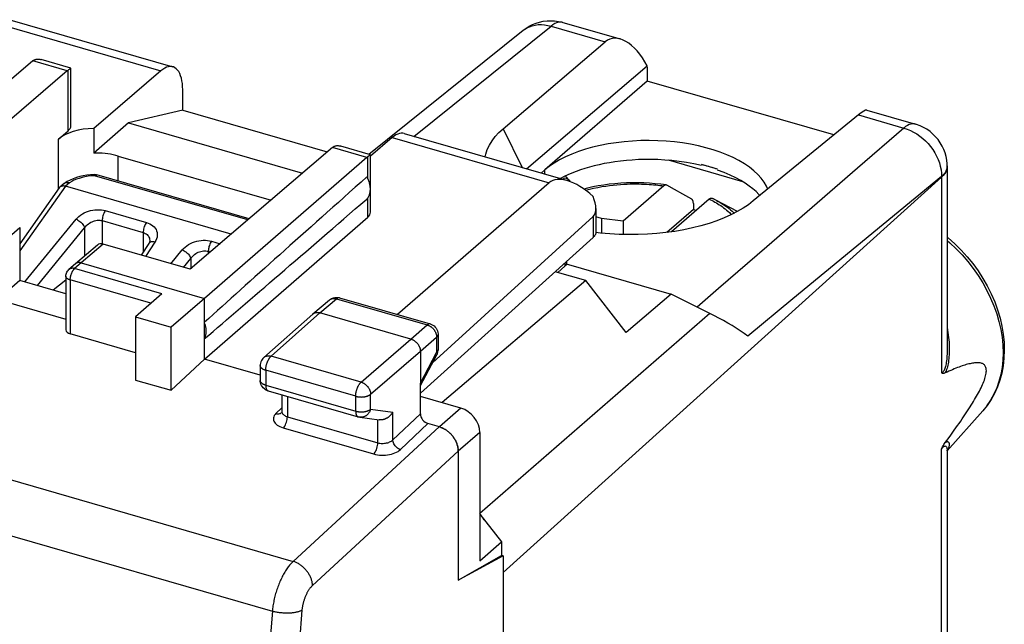
# Model space of a CAD drawing. Units: millimetres. Extents: x 122.9 to 158.7, y 82.1 to 132.8.
# Drawn here: x 136.1 to 158.6, y 119 to 132.8 of the extents above; entities that cross this region are included whole.
import ezdxf

# ---------------------------------------------------------------- set-up
doc = ezdxf.new("R2010")
doc.units = ezdxf.units.MM
doc.header["$LTSCALE"] = 16.335
doc.layers.get('0').update_dxf_attribs({"linetype": 'CONTINUOUS'})
for name, color, linetype in [('CONTATTI', 7, 'CONTINUOUS'), ('DRAFT', 7, 'CONTINUOUS'), ('RACCORDO', 7, 'CONTINUOUS'), ('SMUSSO', 7, 'CONTINUOUS')]:
    doc.layers.add(name, color=color, linetype=linetype)

msp = doc.modelspace()

# ---------------------------------------------------------------- linework, layer by layer
at = {"color": 7, "linetype": 'CONTINUOUS'}
for p, q in [((135.91, 132.785), (139.64, 131.709)), ((137.307, 131.677), (136.632, 131.872)), ((136.44, 131.842), (132.65, 128.642)), ((137.279, 131.656), (137.267, 131.647)), ((137.289, 131.663), (137.279, 131.656)), ((137.296, 131.668), (137.289, 131.663)), ((137.307, 130.361), (137.307, 131.677)), ((137.307, 131.677), (137.307, 131.677)), ((137.225, 131.615), (133.973, 128.832)), ((139.366, 131.616), (137.83, 130.302)), ((139.863, 130.717), (139.863, 131.181)), ((139.863, 130.717), (138.626, 130.425)), ((139.863, 130.717), (143.167, 129.763)), ((138.626, 130.425), (137.83, 129.736)), ((137.83, 130.302), (137.83, 129.736)), ((138.626, 130.425), (142.601, 129.278)), ((137.023, 130.057), (137.247, 130.248)), ((144.648, 130.091), (144.154, 129.668)), ((144.923, 130.184), (148.653, 129.107)), ((143.287, 129.865), (140.035, 127.082)), ((144.154, 129.701), (143.479, 129.896)), ((138.389, 129.67), (141.881, 128.662)), ((144.072, 129.639), (140.358, 126.417)), ((144.127, 129.68), (144.115, 129.671)), ((144.136, 129.687), (144.127, 129.68)), ((144.144, 129.692), (144.136, 129.687)), ((144.154, 128.384), (144.154, 129.701)), ((144.154, 129.701), (144.154, 129.701)), ((140.358, 125.031), (144.095, 128.273)), ((149.307, 128.468), (149.307, 127.933)), ((136.138, 128.034), (136.138, 126.827)), ((149.244, 127.811), (145.294, 124.248)), ((137.913, 127.636), (137.413, 127.208)), ((140.035, 127.082), (138.043, 127.657)), ((137.412, 127.207), (137.262, 127.075)), ((137.413, 127.208), (137.412, 127.207)), ((137.543, 127.229), (140.358, 126.417)), ((137.193, 126.925), (137.193, 125.696)), ((136.138, 126.827), (135.638, 126.394)), ((137.193, 126.522), (136.138, 126.827)), ((139.385, 126.522), (138.785, 125.997)), ((135.638, 126.394), (137.193, 125.945)), ((140.358, 126.417), (139.6, 125.762)), ((140.358, 125.031), (140.358, 126.417)), ((142.837, 126.061), (143.217, 126.382)), ((143.42, 126.437), (143.447, 126.431)), ((143.447, 126.431), (145.518, 125.833)), ((141.72, 125.069), (142.834, 126.059)), ((142.834, 126.059), (142.837, 126.061)), ((145.078, 125.487), (142.999, 126.087)), ((138.785, 125.997), (138.785, 124.551)), ((138.785, 125.997), (139.6, 125.762)), ((138.785, 125.174), (137.293, 125.604)), ((139.6, 124.316), (139.6, 125.762)), ((145.699, 125.593), (145.699, 125.245)), ((145.294, 125.208), (145.294, 124.481)), ((145.298, 124.426), (145.67, 125.128)), ((145.697, 125.215), (145.699, 125.245)), ((140.358, 125.031), (139.6, 124.316)), ((141.636, 124.882), (141.636, 124.542)), ((138.785, 124.551), (139.6, 124.316)), ((141.816, 124.302), (143.872, 123.708)), ((142.131, 124.211), (142.131, 123.832)), ((143.908, 123.701), (144.35, 123.641)), ((145.762, 123.47), (145.78, 123.463)), ((145.779, 123.463), (145.797, 123.455)), ((145.814, 123.447), (145.796, 123.456)), ((145.831, 123.439), (145.813, 123.448)), ((145.83, 123.439), (145.848, 123.429)), ((145.865, 123.419), (145.847, 123.429)), ((145.881, 123.409), (145.864, 123.419)), ((145.897, 123.397), (145.88, 123.409)), ((145.896, 123.398), (145.913, 123.386)), ((145.912, 123.386), (145.929, 123.373)), ((145.928, 123.374), (145.944, 123.361)), ((145.943, 123.361), (145.959, 123.347)), ((146.16, 122.923), (146.16, 119.979)), ((146.161, 122.923), (146.161, 119.978)), ((146.161, 119.978), (147.146, 120.543)), ((147.19, 120.531), (146.185, 119.993)), ((147.19, 120.531), (147.146, 120.543)), ((147.19, 120.531), (147.19, 89.099)), ((146.16, 119.979), (146.161, 119.978))]:
    msp.add_line(p, q, dxfattribs=at)
at = {"color": 253, "linetype": 'CONTINUOUS'}
for p, q in [((137.225, 131.615), (136.44, 131.842)), ((137.247, 130.248), (137.247, 131.632)), ((144.072, 129.639), (143.287, 129.865)), ((144.095, 129.146), (144.095, 129.657)), ((144.095, 128.273), (144.095, 128.718)), ((135.638, 127.606), (136.138, 128.034)), ((138.043, 127.657), (137.543, 127.229)), ((137.543, 127.229), (137.393, 127.097)), ((137.262, 127.075), (137.262, 127.075)), ((137.388, 127.092), (137.393, 127.097)), ((139.385, 126.522), (137.393, 127.097)), ((137.293, 126.838), (137.293, 125.604)), ((139.137, 126.306), (137.293, 126.838)), ((142.999, 126.087), (143.379, 126.408)), ((143.217, 126.382), (143.222, 126.386)), ((143.379, 126.408), (145.45, 125.81)), ((143.447, 126.431), (143.446, 126.431)), ((141.885, 125.098), (142.999, 126.087)), ((145.078, 125.487), (145.45, 125.81)), ((124.138, 125.676), (142.387, 120.408)), ((145.699, 125.593), (145.699, 125.593)), ((143.941, 124.504), (145.078, 125.487)), ((145.294, 125.208), (145.666, 125.531)), ((145.666, 125.541), (145.666, 125.531)), ((145.666, 125.531), (145.666, 125.183)), ((144.157, 124.225), (145.294, 125.208)), ((145.294, 124.481), (145.666, 125.183)), ((145.699, 125.245), (145.699, 125.24)), ((141.636, 124.881), (141.636, 124.882)), ((143.941, 124.504), (141.885, 125.098)), ((141.761, 124.774), (141.761, 124.434)), ((143.816, 124.18), (141.761, 124.774)), ((123.677, 124.533), (141.912, 119.269)), ((141.636, 124.542), (141.636, 124.542)), ((141.761, 124.434), (143.816, 123.84)), ((144.157, 123.885), (144.157, 124.225)), ((143.816, 123.84), (143.816, 124.18)), ((144.157, 123.885), (144.662, 123.817)), ((146.22, 123.911), (145.728, 123.481)), ((145.727, 123.481), (142.387, 120.408)), ((146.653, 123.353), (146.161, 122.923)), ((146.16, 122.923), (142.829, 119.858))]:
    msp.add_line(p, q, dxfattribs=at)
at = {"color": 7, "linetype": 'CONTINUOUS'}
for points in [[(136.463, 131.86), (136.471, 131.865), (136.479, 131.869), (136.488, 131.873), (136.497, 131.876)], [(136.497, 131.876), (136.507, 131.879), (136.517, 131.881), (136.527, 131.883), (136.538, 131.884), (136.55, 131.885), (136.561, 131.884), (136.574, 131.884)], [(136.574, 131.884), (136.586, 131.882), (136.599, 131.88), (136.613, 131.877), (136.628, 131.873), (136.631, 131.872)], [(137.225, 131.615), (137.228, 131.618), (137.232, 131.621), (137.236, 131.624), (137.239, 131.627), (137.243, 131.63), (137.247, 131.632)], [(137.267, 131.647), (137.254, 131.638), (137.247, 131.632)], [(137.307, 131.677), (137.307, 131.677), (137.306, 131.676), (137.304, 131.675), (137.302, 131.673), (137.3, 131.671), (137.296, 131.668)], [(139.64, 131.709), (139.614, 131.714), (139.576, 131.716), (139.536, 131.71), (139.495, 131.697), (139.453, 131.677), (139.41, 131.65), (139.366, 131.616)], [(139.863, 131.181), (139.861, 131.255), (139.855, 131.325), (139.846, 131.389), (139.833, 131.45), (139.816, 131.505), (139.796, 131.555), (139.773, 131.598), (139.747, 131.635), (139.717, 131.665), (139.685, 131.689), (139.651, 131.705), (139.64, 131.709)], [(144.923, 130.184), (144.897, 130.189), (144.859, 130.191), (144.819, 130.185), (144.777, 130.172), (144.735, 130.152), (144.692, 130.125), (144.648, 130.091)], [(143.287, 129.865), (143.29, 129.868), (143.294, 129.871), (143.298, 129.874), (143.301, 129.877), (143.305, 129.88), (143.309, 129.882)], [(143.309, 129.882), (143.317, 129.888), (143.325, 129.892), (143.333, 129.896), (143.343, 129.899)], [(143.343, 129.899), (143.352, 129.902), (143.362, 129.905), (143.373, 129.906), (143.384, 129.907), (143.395, 129.908), (143.407, 129.908), (143.419, 129.907)], [(143.419, 129.907), (143.432, 129.906), (143.445, 129.904), (143.459, 129.901), (143.473, 129.897), (143.478, 129.896)], [(138.389, 129.67), (138.332, 129.685), (138.273, 129.698), (138.213, 129.71), (138.151, 129.719), (138.088, 129.727), (138.024, 129.732), (137.96, 129.735), (137.895, 129.737), (137.83, 129.736)], [(144.115, 129.671), (144.102, 129.662), (144.095, 129.657)], [(144.154, 129.701), (144.154, 129.7), (144.153, 129.699), (144.151, 129.698), (144.149, 129.697), (144.147, 129.695), (144.144, 129.692)], [(144.07, 128.687), (144.08, 128.699), (144.09, 128.711), (144.099, 128.724), (144.107, 128.738), (144.115, 128.752), (144.121, 128.766), (144.128, 128.781), (144.133, 128.797), (144.138, 128.813), (144.142, 128.829), (144.145, 128.846), (144.148, 128.863), (144.15, 128.88), (144.151, 128.898), (144.151, 128.916), (144.151, 128.934), (144.15, 128.952), (144.148, 128.97), (144.145, 128.989), (144.142, 129.008), (144.138, 129.026), (144.133, 129.045), (144.128, 129.064), (144.121, 129.082), (144.115, 129.101), (144.107, 129.119), (144.099, 129.138), (144.09, 129.156), (144.08, 129.174), (144.07, 129.191)], [(149.307, 127.933), (149.307, 127.925), (149.306, 127.916), (149.304, 127.906), (149.302, 127.896), (149.298, 127.886), (149.294, 127.876), (149.289, 127.867), (149.284, 127.857), (149.277, 127.848), (149.27, 127.838), (149.262, 127.829), (149.254, 127.82), (149.244, 127.811)], [(137.543, 127.229), (137.536, 127.231), (137.528, 127.233), (137.521, 127.234), (137.513, 127.235), (137.506, 127.236), (137.499, 127.236), (137.491, 127.236), (137.484, 127.236), (137.477, 127.235), (137.47, 127.234), (137.463, 127.233), (137.457, 127.231), (137.45, 127.229), (137.444, 127.227), (137.438, 127.224), (137.432, 127.221), (137.426, 127.218), (137.421, 127.214), (137.416, 127.21), (137.413, 127.208)], [(137.193, 126.925), (137.195, 126.948), (137.199, 126.972), (137.206, 126.995), (137.216, 127.017), (137.229, 127.038), (137.244, 127.057), (137.262, 127.075)], [(143.217, 126.382), (143.238, 126.397), (143.261, 126.411)], [(143.261, 126.411), (143.285, 126.423), (143.311, 126.431), (143.337, 126.437), (143.365, 126.44), (143.393, 126.44), (143.42, 126.437)], [(142.837, 126.061), (142.843, 126.065), (142.85, 126.071), (142.858, 126.075), (142.866, 126.08), (142.874, 126.083), (142.882, 126.087), (142.891, 126.089), (142.9, 126.092), (142.909, 126.094), (142.919, 126.095), (142.929, 126.096), (142.938, 126.096), (142.948, 126.096), (142.958, 126.095), (142.969, 126.094), (142.979, 126.092), (142.989, 126.09), (142.999, 126.087)], [(140.358, 125.492), (140.365, 125.505), (140.371, 125.518), (140.377, 125.531), (140.382, 125.545), (140.386, 125.56), (140.39, 125.574), (140.394, 125.589), (140.396, 125.605), (140.399, 125.62), (140.4, 125.636), (140.401, 125.652), (140.401, 125.668), (140.401, 125.684), (140.4, 125.701), (140.399, 125.718), (140.396, 125.734), (140.394, 125.751), (140.39, 125.768), (140.386, 125.785), (140.382, 125.802), (140.377, 125.819), (140.371, 125.836), (140.365, 125.853), (140.358, 125.869)], [(145.518, 125.833), (145.55, 125.822), (145.58, 125.806), (145.608, 125.786), (145.633, 125.762), (145.654, 125.736), (145.672, 125.706), (145.685, 125.674), (145.694, 125.64), (145.699, 125.606), (145.699, 125.593)], [(145.078, 125.487), (145.088, 125.484), (145.098, 125.48), (145.109, 125.476), (145.119, 125.471), (145.129, 125.466), (145.139, 125.461), (145.149, 125.455), (145.158, 125.449), (145.168, 125.442), (145.177, 125.435), (145.186, 125.427), (145.195, 125.419), (145.203, 125.411), (145.212, 125.402), (145.22, 125.393), (145.227, 125.384), (145.234, 125.375), (145.241, 125.365), (145.248, 125.355), (145.254, 125.345), (145.26, 125.335), (145.265, 125.325), (145.27, 125.314), (145.275, 125.304), (145.279, 125.293), (145.282, 125.282), (145.286, 125.272), (145.288, 125.261), (145.29, 125.25), (145.292, 125.24), (145.293, 125.229), (145.294, 125.219), (145.294, 125.208)], [(145.67, 125.128), (145.683, 125.156), (145.692, 125.185), (145.697, 125.215)], [(141.72, 125.069), (141.698, 125.047), (141.679, 125.023), (141.664, 124.996), (141.651, 124.968), (141.642, 124.938), (141.637, 124.907), (141.636, 124.881)], [(141.704, 124.37), (141.683, 124.396), (141.665, 124.425), (141.651, 124.456), (141.641, 124.489), (141.636, 124.524), (141.636, 124.542)], [(141.816, 124.302), (141.786, 124.313), (141.756, 124.328), (141.729, 124.347), (141.704, 124.37)], [(144.662, 123.817), (144.658, 123.809), (144.654, 123.802), (144.649, 123.795), (144.644, 123.788), (144.639, 123.781), (144.634, 123.774), (144.629, 123.767), (144.623, 123.76), (144.617, 123.753), (144.611, 123.746), (144.605, 123.74), (144.598, 123.733), (144.592, 123.727), (144.585, 123.721), (144.578, 123.715), (144.571, 123.709), (144.563, 123.703), (144.556, 123.698), (144.548, 123.693), (144.54, 123.688), (144.532, 123.683), (144.524, 123.678), (144.516, 123.674), (144.507, 123.669), (144.499, 123.665), (144.49, 123.662), (144.481, 123.658), (144.473, 123.655), (144.464, 123.652), (144.455, 123.649), (144.446, 123.647), (144.437, 123.645), (144.428, 123.643), (144.419, 123.642), (144.41, 123.64), (144.401, 123.639), (144.392, 123.639), (144.382, 123.639), (144.373, 123.639), (144.365, 123.639), (144.356, 123.64), (144.35, 123.641)], [(143.908, 123.701), (143.885, 123.705), (143.872, 123.708)], [(145.762, 123.47), (145.745, 123.476), (145.727, 123.481)], [(145.958, 123.348), (145.973, 123.334), (145.987, 123.319), (146.001, 123.305), (146.014, 123.289), (146.027, 123.274), (146.039, 123.258), (146.051, 123.242), (146.062, 123.225), (146.073, 123.209), (146.083, 123.191), (146.093, 123.174), (146.102, 123.156), (146.11, 123.139), (146.118, 123.121), (146.125, 123.103), (146.131, 123.085), (146.137, 123.067), (146.142, 123.049), (146.147, 123.03), (146.151, 123.012), (146.154, 122.994), (146.156, 122.976), (146.158, 122.958), (146.159, 122.941), (146.16, 122.923)], [(146.161, 122.923), (146.16, 122.94), (146.159, 122.958), (146.158, 122.976), (146.155, 122.994), (146.152, 123.012), (146.148, 123.03), (146.144, 123.048), (146.138, 123.066), (146.133, 123.085), (146.126, 123.103), (146.119, 123.12), (146.111, 123.138), (146.103, 123.156), (146.094, 123.174), (146.084, 123.191), (146.074, 123.208), (146.063, 123.225), (146.052, 123.242), (146.04, 123.258), (146.028, 123.274), (146.015, 123.289), (146.002, 123.304), (145.988, 123.319), (145.974, 123.333), (145.959, 123.347)]]:
    msp.add_lwpolyline(points, dxfattribs=at)
at = {"color": 253, "linetype": 'CONTINUOUS'}
for points in [[(137.293, 126.838), (137.285, 126.84), (137.277, 126.843), (137.27, 126.846), (137.262, 126.849), (137.255, 126.852), (137.249, 126.856), (137.242, 126.859), (137.236, 126.863), (137.23, 126.867), (137.225, 126.871), (137.22, 126.875), (137.216, 126.879), (137.211, 126.883), (137.208, 126.887), (137.204, 126.892), (137.201, 126.896), (137.199, 126.901), (137.197, 126.906), (137.195, 126.91), (137.194, 126.915), (137.194, 126.92), (137.193, 126.925)], [(137.393, 127.097), (137.385, 127.099), (137.376, 127.101), (137.368, 127.103), (137.36, 127.104), (137.352, 127.104), (137.344, 127.104), (137.336, 127.104), (137.328, 127.104), (137.321, 127.102), (137.313, 127.101), (137.306, 127.099), (137.299, 127.097), (137.292, 127.094), (137.286, 127.091), (137.28, 127.088), (137.273, 127.084), (137.268, 127.08), (137.262, 127.075)], [(137.293, 126.838), (137.294, 126.847), (137.294, 126.856), (137.295, 126.866), (137.296, 126.876), (137.297, 126.886), (137.298, 126.895), (137.3, 126.906), (137.302, 126.916), (137.304, 126.926), (137.307, 126.936), (137.309, 126.946)], [(137.309, 126.946), (137.312, 126.956), (137.315, 126.966), (137.319, 126.976), (137.322, 126.985), (137.326, 126.995), (137.33, 127.004), (137.334, 127.013), (137.339, 127.022), (137.343, 127.031), (137.348, 127.039), (137.352, 127.047), (137.357, 127.055), (137.362, 127.062), (137.367, 127.069), (137.372, 127.075), (137.377, 127.082), (137.382, 127.087), (137.388, 127.092)], [(143.222, 126.386), (143.23, 126.391), (143.237, 126.396), (143.245, 126.4), (143.254, 126.404), (143.262, 126.407), (143.271, 126.41), (143.28, 126.413), (143.289, 126.414), (143.299, 126.416), (143.308, 126.416), (143.318, 126.417), (143.328, 126.417), (143.338, 126.416), (143.348, 126.415), (143.358, 126.413), (143.369, 126.411), (143.379, 126.408)], [(143.446, 126.431), (143.441, 126.432), (143.436, 126.433), (143.431, 126.433), (143.425, 126.432), (143.42, 126.431), (143.414, 126.429), (143.408, 126.427), (143.402, 126.424), (143.397, 126.421), (143.391, 126.417), (143.385, 126.413), (143.379, 126.408)], [(145.518, 125.833), (145.517, 125.833), (145.512, 125.834), (145.507, 125.835), (145.501, 125.835), (145.496, 125.834), (145.49, 125.833), (145.485, 125.831), (145.479, 125.829), (145.473, 125.826), (145.467, 125.823), (145.462, 125.819), (145.456, 125.815), (145.45, 125.81)], [(145.45, 125.81), (145.46, 125.807), (145.47, 125.803), (145.481, 125.799), (145.491, 125.794), (145.501, 125.789), (145.511, 125.784), (145.521, 125.778)], [(145.521, 125.778), (145.53, 125.771), (145.54, 125.765), (145.549, 125.757), (145.558, 125.75), (145.567, 125.742), (145.576, 125.734), (145.584, 125.725)], [(145.584, 125.725), (145.592, 125.716), (145.599, 125.707), (145.607, 125.698)], [(145.607, 125.698), (145.614, 125.688), (145.62, 125.678), (145.626, 125.668), (145.632, 125.658), (145.638, 125.648), (145.642, 125.637), (145.647, 125.627), (145.651, 125.616), (145.655, 125.605), (145.658, 125.595), (145.66, 125.584), (145.662, 125.573), (145.664, 125.562), (145.665, 125.552), (145.666, 125.541)], [(145.699, 125.593), (145.699, 125.587), (145.698, 125.581), (145.697, 125.576), (145.695, 125.57), (145.692, 125.564), (145.689, 125.558), (145.686, 125.553), (145.682, 125.547), (145.677, 125.541), (145.672, 125.536), (145.666, 125.531)], [(141.72, 125.069), (141.721, 125.07), (141.728, 125.076), (141.735, 125.081), (141.743, 125.085), (141.751, 125.09), (141.759, 125.094), (141.768, 125.097), (141.776, 125.1), (141.785, 125.102), (141.795, 125.104), (141.804, 125.105), (141.814, 125.106), (141.824, 125.106), (141.834, 125.106), (141.844, 125.106), (141.854, 125.104), (141.864, 125.103), (141.875, 125.1), (141.885, 125.098)], [(145.699, 125.24), (145.698, 125.234), (145.697, 125.228), (145.695, 125.222), (145.692, 125.216), (145.689, 125.211), (145.686, 125.205), (145.682, 125.199), (145.677, 125.194), (145.672, 125.189), (145.666, 125.183)], [(145.666, 125.183), (145.669, 125.177), (145.671, 125.171), (145.673, 125.165), (145.674, 125.159), (145.675, 125.154), (145.675, 125.148), (145.675, 125.143), (145.674, 125.138), (145.672, 125.134), (145.67, 125.129), (145.67, 125.128)], [(141.761, 124.774), (141.751, 124.777), (141.741, 124.78), (141.731, 124.784), (141.722, 124.787), (141.713, 124.791), (141.705, 124.795), (141.697, 124.8), (141.689, 124.804), (141.682, 124.809), (141.676, 124.814), (141.669, 124.819), (141.664, 124.824), (141.659, 124.83), (141.654, 124.835), (141.65, 124.841), (141.646, 124.846), (141.643, 124.852), (141.64, 124.858), (141.638, 124.864), (141.637, 124.87), (141.636, 124.875), (141.636, 124.881)], [(141.761, 124.774), (141.761, 124.784), (141.761, 124.795), (141.762, 124.805), (141.763, 124.816), (141.764, 124.827), (141.766, 124.839), (141.768, 124.85), (141.77, 124.861), (141.772, 124.873), (141.774, 124.884), (141.777, 124.896), (141.78, 124.907), (141.784, 124.919), (141.787, 124.93), (141.791, 124.941), (141.795, 124.952), (141.799, 124.963), (141.804, 124.974), (141.808, 124.984), (141.813, 124.995), (141.818, 125.005), (141.823, 125.014), (141.828, 125.024), (141.833, 125.033), (141.839, 125.042), (141.844, 125.05), (141.85, 125.058), (141.856, 125.066), (141.861, 125.073), (141.867, 125.08), (141.873, 125.086), (141.879, 125.092), (141.885, 125.098)], [(141.761, 124.434), (141.751, 124.437), (141.741, 124.44), (141.731, 124.444), (141.722, 124.447), (141.713, 124.451), (141.705, 124.456), (141.697, 124.46), (141.689, 124.464), (141.682, 124.469), (141.676, 124.474), (141.669, 124.479), (141.664, 124.484), (141.659, 124.49), (141.654, 124.495), (141.65, 124.501), (141.646, 124.506), (141.643, 124.512), (141.64, 124.518), (141.638, 124.524), (141.637, 124.53), (141.636, 124.535), (141.636, 124.542)], [(141.761, 124.434), (141.761, 124.424), (141.761, 124.415), (141.762, 124.406), (141.763, 124.398), (141.764, 124.389), (141.765, 124.381), (141.766, 124.374), (141.768, 124.366), (141.77, 124.359), (141.772, 124.352), (141.775, 124.346), (141.777, 124.34), (141.78, 124.334), (141.783, 124.329), (141.787, 124.324), (141.79, 124.32), (141.794, 124.316), (141.797, 124.312), (141.801, 124.309), (141.805, 124.306), (141.81, 124.304)], [(143.816, 124.18), (143.817, 124.191), (143.817, 124.201), (143.818, 124.212), (143.819, 124.223), (143.82, 124.234), (143.821, 124.245), (143.823, 124.257), (143.825, 124.268), (143.828, 124.279), (143.83, 124.291), (143.833, 124.302), (143.836, 124.314), (143.839, 124.325), (143.843, 124.337), (143.847, 124.348), (143.851, 124.359), (143.855, 124.37), (143.859, 124.38), (143.864, 124.391), (143.869, 124.401), (143.873, 124.411), (143.879, 124.421), (143.884, 124.43), (143.889, 124.44), (143.894, 124.448), (143.9, 124.457), (143.906, 124.465), (143.911, 124.472), (143.917, 124.48), (143.923, 124.487), (143.929, 124.493), (143.935, 124.499), (143.941, 124.504)], [(143.941, 124.504), (143.951, 124.501), (143.961, 124.497), (143.971, 124.493), (143.982, 124.488), (143.992, 124.483), (144.002, 124.478), (144.011, 124.472), (144.021, 124.465), (144.03, 124.459), (144.04, 124.451), (144.049, 124.444), (144.057, 124.436), (144.066, 124.428), (144.074, 124.419), (144.082, 124.41), (144.09, 124.401), (144.097, 124.392), (144.104, 124.382), (144.111, 124.372), (144.117, 124.362), (144.123, 124.352), (144.128, 124.342), (144.133, 124.331), (144.137, 124.321), (144.142, 124.31), (144.145, 124.299), (144.148, 124.289), (144.151, 124.278), (144.153, 124.267), (144.155, 124.257), (144.156, 124.246), (144.157, 124.236), (144.157, 124.225)], [(141.81, 124.304), (141.814, 124.302), (141.816, 124.302)], [(143.816, 124.18), (143.827, 124.177), (143.838, 124.175), (143.848, 124.172), (143.859, 124.17), (143.871, 124.168), (143.882, 124.167), (143.894, 124.166), (143.905, 124.165), (143.917, 124.164), (143.929, 124.164), (143.941, 124.163), (143.953, 124.164), (143.965, 124.164), (143.976, 124.165), (143.988, 124.166), (144, 124.167), (144.011, 124.168), (144.022, 124.17), (144.034, 124.172), (144.044, 124.174), (144.055, 124.177), (144.066, 124.18), (144.076, 124.183), (144.086, 124.186), (144.095, 124.19), (144.104, 124.194), (144.113, 124.198), (144.122, 124.202), (144.13, 124.206), (144.137, 124.211), (144.144, 124.215), (144.151, 124.22), (144.157, 124.225)], [(143.816, 123.84), (143.827, 123.837), (143.838, 123.835), (143.848, 123.832), (143.86, 123.83), (143.871, 123.829), (143.882, 123.827), (143.894, 123.826), (143.906, 123.825), (143.917, 123.824), (143.929, 123.824), (143.941, 123.823), (143.953, 123.824), (143.965, 123.824), (143.976, 123.825), (143.988, 123.826), (144, 123.827), (144.011, 123.828), (144.022, 123.83), (144.034, 123.832), (144.045, 123.835), (144.055, 123.837), (144.066, 123.84), (144.076, 123.843), (144.086, 123.846), (144.095, 123.85), (144.104, 123.854), (144.113, 123.858), (144.122, 123.862), (144.13, 123.866), (144.137, 123.871), (144.144, 123.875), (144.151, 123.88), (144.157, 123.885)], [(143.816, 123.84), (143.817, 123.831), (143.817, 123.822), (143.818, 123.813), (143.818, 123.804), (143.819, 123.796), (143.821, 123.788), (143.822, 123.78), (143.824, 123.773), (143.826, 123.766), (143.828, 123.759), (143.831, 123.752), (143.833, 123.746), (143.836, 123.741), (143.839, 123.736), (143.842, 123.731), (143.846, 123.726), (143.849, 123.722), (143.853, 123.719), (143.857, 123.716), (143.861, 123.713), (143.865, 123.711), (143.87, 123.709), (143.872, 123.708)], [(144.157, 123.885), (144.154, 123.874), (144.15, 123.863), (144.146, 123.852), (144.141, 123.841), (144.136, 123.83), (144.131, 123.82), (144.125, 123.81), (144.118, 123.8), (144.112, 123.791), (144.104, 123.782), (144.097, 123.773), (144.089, 123.765), (144.081, 123.757), (144.072, 123.75), (144.063, 123.743), (144.054, 123.736), (144.045, 123.73), (144.035, 123.725), (144.026, 123.72), (144.016, 123.715), (144.005, 123.711), (143.995, 123.708), (143.985, 123.705), (143.974, 123.703), (143.964, 123.701), (143.953, 123.7), (143.942, 123.699), (143.932, 123.699), (143.921, 123.699), (143.91, 123.7), (143.908, 123.701)], [(142.387, 120.408), (142.371, 120.392), (142.354, 120.375), (142.338, 120.357), (142.322, 120.339), (142.305, 120.32), (142.289, 120.299), (142.273, 120.279), (142.258, 120.257), (142.242, 120.234), (142.226, 120.211), (142.211, 120.188), (142.196, 120.163), (142.181, 120.138), (142.167, 120.112), (142.152, 120.086), (142.138, 120.059), (142.125, 120.032), (142.111, 120.004), (142.098, 119.976), (142.085, 119.947), (142.073, 119.918), (142.061, 119.888), (142.049, 119.858), (142.038, 119.828), (142.027, 119.797), (142.016, 119.767), (142.006, 119.736), (141.997, 119.705), (141.987, 119.673), (141.979, 119.642), (141.97, 119.611), (141.963, 119.579), (141.955, 119.548), (141.948, 119.516), (141.942, 119.485), (141.936, 119.453), (141.931, 119.422), (141.926, 119.391), (141.922, 119.36), (141.918, 119.329), (141.915, 119.299), (141.912, 119.269)], [(142.829, 119.858), (142.828, 119.875), (142.827, 119.893), (142.825, 119.91), (142.822, 119.928), (142.818, 119.945), (142.814, 119.963), (142.809, 119.981), (142.803, 119.998), (142.797, 120.016), (142.79, 120.034), (142.782, 120.051), (142.774, 120.069), (142.765, 120.086), (142.756, 120.103), (142.746, 120.12), (142.735, 120.137), (142.724, 120.154), (142.713, 120.17), (142.701, 120.186), (142.688, 120.201), (142.675, 120.217), (142.661, 120.232), (142.647, 120.246), (142.633, 120.26), (142.618, 120.274), (142.603, 120.287), (142.588, 120.3), (142.572, 120.312), (142.556, 120.324), (142.54, 120.335), (142.524, 120.346), (142.507, 120.356), (142.49, 120.365), (142.473, 120.374), (142.456, 120.382), (142.439, 120.389), (142.422, 120.396), (142.405, 120.402), (142.387, 120.408)], [(142.829, 119.858), (142.821, 119.85), (142.813, 119.842), (142.804, 119.833), (142.796, 119.824), (142.788, 119.814), (142.779, 119.804), (142.771, 119.794), (142.763, 119.783), (142.755, 119.772), (142.748, 119.76), (142.74, 119.749), (142.732, 119.736), (142.725, 119.724), (142.717, 119.711), (142.71, 119.698), (142.703, 119.685), (142.696, 119.671), (142.689, 119.657), (142.682, 119.643), (142.676, 119.628), (142.669, 119.614), (142.663, 119.599), (142.657, 119.584), (142.652, 119.569), (142.646, 119.554), (142.641, 119.539), (142.636, 119.523), (142.631, 119.508), (142.626, 119.492), (142.622, 119.476), (142.617, 119.46), (142.613, 119.445), (142.61, 119.429), (142.606, 119.413), (142.603, 119.397), (142.6, 119.382), (142.597, 119.366), (142.595, 119.351), (142.593, 119.335), (142.591, 119.32), (142.589, 119.305), (142.588, 119.29)], [(141.912, 119.269), (141.853, 118.548), (141.798, 117.83), (141.747, 117.113), (141.699, 116.399), (141.654, 115.687), (141.613, 114.978), (141.576, 114.27), (141.542, 113.566), (141.511, 112.863), (141.484, 112.163), (141.461, 111.466), (141.441, 110.771), (141.424, 110.079), (141.411, 109.389), (141.402, 108.703)], [(142.588, 119.29), (142.576, 119.283), (142.564, 119.277), (142.551, 119.272), (142.538, 119.266), (142.523, 119.261), (142.508, 119.256), (142.493, 119.252), (142.476, 119.247), (142.459, 119.243), (142.442, 119.24), (142.424, 119.236), (142.406, 119.233), (142.387, 119.231), (142.367, 119.229), (142.347, 119.227), (142.327, 119.225), (142.307, 119.224), (142.286, 119.223), (142.265, 119.223), (142.244, 119.223), (142.223, 119.223), (142.202, 119.224), (142.18, 119.225), (142.159, 119.226), (142.137, 119.228), (142.116, 119.23), (142.094, 119.232), (142.073, 119.235), (142.052, 119.238), (142.031, 119.241), (142.01, 119.245), (141.99, 119.249), (141.97, 119.254), (141.95, 119.258), (141.931, 119.263), (141.912, 119.269)], [(142.588, 119.29), (142.53, 118.573), (142.475, 117.858), (142.424, 117.146), (142.376, 116.436), (142.332, 115.728), (142.291, 115.022), (142.254, 114.319), (142.22, 113.618), (142.189, 112.919), (142.162, 112.223), (142.139, 111.53), (142.119, 110.839), (142.103, 110.151), (142.09, 109.465), (142.081, 108.782)]]:
    msp.add_lwpolyline(points, dxfattribs=at)
at = {"color": 7, "linetype": 'CONTINUOUS'}
for centre, major_axis, ratio, start_param, end_param in [((136.438, 131.408), (0.14, 0.48), 0.437371, 0.490227, 0.583758), ((137.889, 129.807), (1, -0.003), 0.495632, 1.631217, 2.619649), ((136.854, 130.362), (0.453, -0.002), 0.495632, -0.521944, 0.001624), ((144.07, 129.204), (0.137, 0.481), 0.428645, 0.487126, 0.580657), ((178.642, 159.286), (42.538, 37.341), 0.005749, 2.514576, 2.685519), ((178.642, 159.286), (42.538, 37.341), 0.005749, -2.695613, -2.52467), ((143.701, 128.385), (0.453, -0.002), 0.495632, -0.516126, 0.001628), ((138.043, 127.484), (-0.131, 0.151), 0.750002, -0.857042, -0.004341), ((137.393, 125.7), (0.2, 0.006), 0.538915, 3.124309, 4.171551), ((146.22, 123.478), (0.327, -0.378), 0.750035, 0.713699, 2.284445)]:
    msp.add_ellipse(centre, major_axis=major_axis, ratio=ratio, start_param=start_param, end_param=end_param, dxfattribs=at)
at = {"layer": 'CONTATTI', "color": 7, "linetype": 'CONTINUOUS'}
for p, q in [((150.856, 128.987), (149.929, 128.184)), ((151.102, 128.905), (150.923, 129.004)), ((151.293, 128.798), (151.102, 128.905)), ((151.496, 128.683), (151.293, 128.798)), ((151.896, 128.687), (151.031, 127.938)), ((151.532, 128.582), (151.532, 128.446)), ((152.539, 128.401), (152.044, 128.663)), ((149.432, 128.243), (149.307, 128.279)), ((151.532, 128.446), (150.929, 127.924)), ((151.532, 128.446), (151.602, 128.432)), ((149.432, 128.243), (149.432, 127.908)), ((149.929, 128.184), (149.432, 128.243)), ((149.929, 128.184), (149.929, 127.876))]:
    msp.add_line(p, q, dxfattribs=at)
for points in [[(150.91, 129.008), (150.788, 129.024), (150.658, 129.038), (150.528, 129.048), (150.397, 129.055), (150.266, 129.058), (150.134, 129.058), (150.003, 129.055), (149.872, 129.048), (149.741, 129.038), (149.612, 129.024), (149.485, 129.007), (149.359, 128.986), (149.234, 128.963), (149.113, 128.936), (149.03, 128.915)], [(150.91, 129.008), (150.903, 129.008), (150.896, 129.008), (150.888, 129.006), (150.88, 129.003), (150.872, 128.998), (150.864, 128.993), (150.856, 128.987)], [(150.923, 129.004), (150.916, 129.006), (150.91, 129.008)], [(151.896, 128.687), (151.904, 128.693), (151.912, 128.698), (151.919, 128.703), (151.927, 128.706), (151.935, 128.708), (151.942, 128.708), (151.949, 128.708), (151.956, 128.706), (151.96, 128.705)], [(152.044, 128.663), (152.034, 128.668), (152.023, 128.673), (152.013, 128.679), (152.002, 128.684), (151.991, 128.689), (151.981, 128.694), (151.96, 128.705)], [(151.532, 128.582), (151.532, 128.594), (151.531, 128.606), (151.53, 128.617), (151.528, 128.627), (151.525, 128.637), (151.523, 128.647), (151.519, 128.655), (151.515, 128.662), (151.511, 128.669), (151.506, 128.675), (151.501, 128.679), (151.496, 128.683)]]:
    msp.add_lwpolyline(points, dxfattribs=at)
at = {"layer": 'CONTATTI', "color": 253, "linetype": 'CONTINUOUS'}
for points in [[(149.064, 128.89), (149.157, 128.914), (149.253, 128.935), (149.347, 128.954), (149.439, 128.97), (149.53, 128.984), (149.618, 128.996), (149.703, 129.006), (149.786, 129.014), (149.865, 129.02), (149.942, 129.025), (150.017, 129.028), (150.088, 129.031), (150.157, 129.032), (150.223, 129.032), (150.287, 129.031), (150.349, 129.03), (150.408, 129.027), (150.465, 129.025), (150.52, 129.021), (150.573, 129.017), (150.624, 129.013), (150.673, 129.009), (150.721, 129.004), (150.767, 128.998), (150.813, 128.993), (150.856, 128.987)], [(151.896, 128.687), (151.928, 128.671), (151.96, 128.654), (151.993, 128.636), (152.025, 128.618), (152.058, 128.599), (152.091, 128.579), (152.124, 128.558), (152.157, 128.536), (152.19, 128.513), (152.224, 128.488), (152.257, 128.463), (152.29, 128.435), (152.323, 128.407), (152.356, 128.376), (152.387, 128.344), (152.4, 128.33)], [(152.054, 128.657), (152.065, 128.651), (152.1, 128.632), (152.135, 128.613), (152.17, 128.592), (152.205, 128.57), (152.241, 128.547), (152.276, 128.523), (152.312, 128.498), (152.347, 128.471), (152.383, 128.442), (152.418, 128.413), (152.453, 128.381), (152.469, 128.365)]]:
    msp.add_lwpolyline(points, dxfattribs=at)
at = {"layer": 'DRAFT', "color": 253, "linetype": 'CONTINUOUS'}
for p, q in [((135.78, 132.651), (139.366, 131.616)), ((137.023, 128.919), (137.023, 130.057)), ((144.648, 130.091), (148.234, 129.056)), ((138.389, 129.099), (138.389, 129.67)), ((149.244, 128.291), (149.244, 127.811)), ((151.912, 126.07), (146.653, 121.498))]:
    msp.add_line(p, q, dxfattribs=at)
at = {"layer": 'DRAFT', "color": 7, "linetype": 'CONTINUOUS'}
for p, q in [((150.476, 131.384), (148.137, 129.353)), ((154.745, 130.152), (150.476, 131.384)), ((152.086, 129.368), (151.716, 129.474)), ((148.137, 129.353), (148.052, 129.28)), ((148.137, 129.256), (148.137, 129.353)), ((148.496, 129.159), (148.487, 129.155)), ((148.579, 129.202), (148.496, 129.159)), ((148.667, 129.243), (148.579, 129.202)), ((148.234, 129.056), (144.773, 126.048)), ((149.244, 128.291), (145.573, 124.946)), ((148.629, 127.207), (151.029, 126.514)), ((149.075, 126.825), (148.375, 127.027)), ((149.075, 126.825), (145.793, 124.035)), ((149.997, 125.637), (149.075, 126.825)), ((151.029, 126.514), (149.997, 125.637)), ((151.912, 126.07), (151.029, 126.514)), ((146.22, 123.911), (145.294, 124.178)), ((157.335, 122.933), (158.147, 123.85)), ((146.653, 123.353), (146.653, 120.421)), ((146.653, 121.488), (147.146, 120.853)), ((146.653, 120.421), (147.146, 120.853)), ((147.146, 120.853), (147.146, 120.543))]:
    msp.add_line(p, q, dxfattribs=at)
for points in [[(153.232, 128.913), (153.202, 128.983), (153.149, 129.074), (153.083, 129.164), (153.005, 129.251), (152.915, 129.334), (152.813, 129.415), (152.699, 129.493), (152.575, 129.567), (152.442, 129.635), (152.299, 129.699), (152.148, 129.758), (151.988, 129.812), (151.82, 129.86), (151.647, 129.903), (151.469, 129.939), (151.286, 129.969), (151.1, 129.992), (150.911, 130.009), (150.718, 130.02), (150.525, 130.024), (150.333, 130.022), (150.142, 130.013), (149.953, 129.997), (149.766, 129.975), (149.582, 129.946), (149.403, 129.911), (149.231, 129.87), (149.064, 129.823), (148.905, 129.771), (148.753, 129.713), (148.61, 129.649), (148.476, 129.582), (148.353, 129.51), (148.24, 129.434), (148.137, 129.353)], [(151.716, 129.454), (151.543, 129.49), (151.373, 129.522), (151.206, 129.547), (151.041, 129.566), (150.88, 129.579), (150.722, 129.587), (150.569, 129.591), (150.421, 129.591), (150.277, 129.587), (150.137, 129.579), (150.001, 129.568), (149.868, 129.555), (149.74, 129.538), (149.615, 129.518), (149.495, 129.497), (149.379, 129.472), (149.266, 129.446), (149.158, 129.417), (149.053, 129.387), (148.951, 129.354), (148.853, 129.319), (148.758, 129.282), (148.667, 129.243)], [(152.086, 129.368), (152.046, 129.381), (152.007, 129.394), (151.966, 129.406), (151.925, 129.419), (151.884, 129.431), (151.843, 129.442), (151.801, 129.453), (151.758, 129.464), (151.716, 129.474)], [(153.052, 128.766), (153.029, 128.792), (152.965, 128.856), (152.893, 128.921), (152.81, 128.984), (152.718, 129.048), (152.615, 129.111), (152.501, 129.173), (152.374, 129.233), (152.236, 129.291), (152.086, 129.347)], [(146.755, 121.356), (146.731, 121.392), (146.653, 121.498)]]:
    msp.add_lwpolyline(points, dxfattribs=at)
for centre, major_axis, ratio, start_param, end_param in [((149.097, 127.938), (-0.846, 1.133), 0.462332, 5.122268, 6.317475), ((148.807, 128.845), (-0.427, 0.563), 0.4627, -3.099712, -2.072373)]:
    msp.add_ellipse(centre, major_axis=major_axis, ratio=ratio, start_param=start_param, end_param=end_param, dxfattribs=at)
at = {"layer": 'RACCORDO', "color": 7, "linetype": 'CONTINUOUS'}
for p, q in [((144.119, 129.711), (147.646, 132.543)), ((148.55, 132.724), (149.863, 132.345)), ((147.187, 130.293), (149.516, 132.28)), ((147.718, 129.377), (150.476, 131.73)), ((150.476, 131.704), (150.476, 131.384)), ((155.303, 130.609), (152.903, 128.643)), ((155.494, 130.719), (156.609, 130.397)), ((152.664, 129.081), (150.965, 129.572)), ((157.331, 129.446), (157.33, 129.489)), ((157.331, 129.431), (157.331, 129.446)), ((157.331, 129.431), (157.331, 125.237)), ((137.837, 129.247), (137.753, 129.241)), ((137.889, 129.243), (137.902, 129.239)), ((141.382, 128.235), (137.902, 129.239)), ((148.57, 129.154), (148.549, 129.137)), ((148.605, 129.214), (148.706, 129.1)), ((137.039, 128.942), (136.138, 127.667)), ((137.156, 129.042), (137.057, 128.961)), ((137.156, 129.042), (137.162, 129.046)), ((137.222, 129.085), (137.162, 129.046)), ((140.973, 127.885), (137.182, 128.979)), ((139.089, 127.671), (138.915, 127.406)), ((139.111, 127.731), (139.111, 127.73)), ((148.597, 127.152), (148.438, 127.009)), ((137.193, 126.834), (136.906, 126.605)), ((157.331, 125.236), (157.331, 125.236)), ((141.636, 124.662), (140.358, 125.031)), ((145.294, 123.779), (145.294, 124.481)), ((142.129, 123.81), (142.129, 123.81)), ((145.728, 123.481), (145.467, 123.556)), ((157.415, 123.295), (157.495, 123.405)), ((157.495, 123.405), (157.57, 123.51)), ((157.331, 122.936), (157.331, 122.936)), ((157.331, 122.935), (157.331, 111.714))]:
    msp.add_line(p, q, dxfattribs=at)
at = {"layer": 'RACCORDO', "color": 253, "linetype": 'CONTINUOUS'}
for p, q in [((145.146, 130.119), (148.281, 132.636)), ((147.646, 132.543), (147.672, 132.562)), ((148.281, 132.636), (149.516, 132.28)), ((148.55, 132.724), (148.549, 132.724)), ((155.303, 130.609), (156.34, 130.31)), ((156.34, 130.31), (155.287, 129.395)), ((155.287, 129.395), (154.249, 128.493)), ((157.328, 129.406), (157.318, 129.363)), ((157.331, 129.446), (157.328, 129.406)), ((157.331, 129.446), (157.331, 129.446)), ((137.848, 129.221), (137.772, 129.216)), ((141.352, 128.209), (137.848, 129.221)), ((137.897, 129.241), (137.902, 129.239)), ((157.206, 129.189), (147.19, 120.154)), ((148.57, 129.131), (148.57, 129.154)), ((157.206, 129.203), (155.269, 127.61)), ((157.206, 129.203), (157.206, 129.189)), ((157.206, 129.189), (157.206, 124.715)), ((137.182, 128.979), (136.138, 127.503)), ((137.28, 129.059), (137.183, 128.979)), ((148.706, 129.089), (148.706, 129.1)), ((154.249, 128.493), (153.209, 127.592)), ((138.095, 128.422), (139.033, 128.151)), ((136.257, 126.792), (137.426, 128.224)), ((136.545, 126.709), (137.621, 128.027)), ((137.621, 128.027), (137.621, 127.386)), ((138.023, 128.193), (138.023, 127.662)), ((138.023, 128.193), (138.961, 127.922)), ((138.961, 127.922), (138.961, 127.475)), ((139.229, 127.704), (139.015, 127.377)), ((140.52, 127.722), (140.717, 127.665)), ((155.269, 127.61), (153.807, 126.405)), ((139.594, 127.21), (139.851, 127.524)), ((140.448, 127.493), (140.448, 127.435)), ((140.448, 127.493), (140.498, 127.478)), ((139.882, 127.126), (140.046, 127.327)), ((140.046, 127.327), (140.046, 127.091)), ((148.597, 127.227), (148.597, 127.152)), ((153.807, 126.405), (152.779, 125.557)), ((142.256, 124.175), (142.256, 123.714)), ((142.131, 123.917), (141.995, 123.785)), ((142.131, 123.832), (142.131, 123.831)), ((144.662, 123.183), (144.662, 123.817)), ((144.662, 123.183), (145.294, 123.779)), ((142.256, 123.714), (144.322, 123.117)), ((144.322, 123.117), (144.322, 123.641)), ((144.84, 122.964), (145.467, 123.556)), ((142.161, 123.458), (144.227, 122.862)), ((157.206, 111.292), (157.206, 122.972)), ((157.331, 122.95), (157.331, 122.936))]:
    msp.add_line(p, q, dxfattribs=at)
at = {"layer": 'RACCORDO', "color": 7, "linetype": 'CONTINUOUS'}
for points in [[(147.646, 132.543), (147.713, 132.592), (147.784, 132.636), (147.859, 132.673), (147.937, 132.705), (148.018, 132.73), (148.102, 132.748), (148.188, 132.759), (148.274, 132.763), (148.361, 132.759), (148.448, 132.747), (148.533, 132.728), (148.549, 132.724)], [(157.33, 129.489), (157.322, 129.574), (157.306, 129.658), (157.284, 129.74), (157.254, 129.821), (157.218, 129.899), (157.175, 129.974), (157.125, 130.045), (157.069, 130.111), (157.008, 130.173), (156.941, 130.229), (156.869, 130.28), (156.793, 130.324), (156.713, 130.361), (156.63, 130.391), (156.609, 130.397)], [(137.753, 129.241), (137.67, 129.231), (137.589, 129.217), (137.51, 129.199), (137.433, 129.176), (137.359, 129.15)], [(137.837, 129.247), (137.847, 129.247), (137.861, 129.247), (137.875, 129.245), (137.889, 129.243)], [(137.057, 128.961), (137.053, 128.958), (137.047, 128.952), (137.042, 128.946), (137.039, 128.942)], [(137.182, 128.979), (137.167, 128.983), (137.152, 128.985), (137.139, 128.986), (137.126, 128.986), (137.114, 128.985), (137.103, 128.983), (137.092, 128.98), (137.083, 128.976), (137.074, 128.972), (137.067, 128.968), (137.059, 128.963), (137.057, 128.961)], [(137.162, 129.046), (137.178, 129.056), (137.196, 129.062)], [(137.196, 129.062), (137.216, 129.066), (137.237, 129.067), (137.259, 129.064), (137.28, 129.059)], [(137.359, 129.15), (137.288, 129.12), (137.222, 129.085)], [(157.331, 127.817), (157.353, 127.8), (157.505, 127.665), (157.651, 127.521), (157.789, 127.37), (157.918, 127.211), (158.038, 127.046), (158.149, 126.875), (158.249, 126.7), (158.339, 126.52), (158.418, 126.338), (158.485, 126.153), (158.54, 125.967), (158.583, 125.781), (158.614, 125.596), (158.632, 125.412), (158.638, 125.231), (158.631, 125.053), (158.612, 124.879), (158.58, 124.71), (158.536, 124.547), (158.48, 124.392), (158.413, 124.244), (158.335, 124.103), (158.246, 123.972), (158.147, 123.85)], [(139.111, 127.731), (139.111, 127.726), (139.109, 127.717), (139.106, 127.706), (139.102, 127.694), (139.095, 127.681), (139.089, 127.671)], [(148.635, 127.262), (148.634, 127.236), (148.63, 127.212), (148.623, 127.19), (148.611, 127.17), (148.597, 127.152)], [(152.779, 125.557), (152.693, 125.617), (152.604, 125.676), (152.512, 125.735), (152.416, 125.794), (152.318, 125.852), (152.218, 125.908), (152.117, 125.964), (152.015, 126.017), (151.912, 126.07)], [(157.57, 123.51), (157.606, 123.561), (157.641, 123.611), (157.674, 123.661), (157.707, 123.709), (157.739, 123.756), (157.77, 123.802), (157.8, 123.848), (157.829, 123.892), (157.857, 123.936), (157.884, 123.979), (157.91, 124.022), (157.935, 124.063), (157.96, 124.104), (157.983, 124.144), (158.006, 124.184), (158.028, 124.223), (158.049, 124.261), (158.069, 124.299), (158.088, 124.337), (158.106, 124.373), (158.123, 124.41), (158.139, 124.446), (158.155, 124.481), (158.169, 124.516), (158.182, 124.551), (158.193, 124.584), (158.203, 124.617), (158.212, 124.65), (158.219, 124.681), (158.224, 124.71), (158.227, 124.739), (158.228, 124.765), (158.227, 124.79), (158.224, 124.813), (158.219, 124.834), (158.212, 124.852), (158.203, 124.869), (158.193, 124.884), (158.182, 124.897), (158.169, 124.908), (158.155, 124.918), (158.139, 124.926), (158.123, 124.932), (158.106, 124.938), (158.088, 124.942), (158.069, 124.945), (158.049, 124.946), (158.028, 124.947), (158.006, 124.947), (157.983, 124.945), (157.96, 124.943), (157.935, 124.94), (157.91, 124.936), (157.884, 124.931), (157.857, 124.925), (157.829, 124.919), (157.8, 124.911), (157.77, 124.903), (157.739, 124.893), (157.707, 124.883), (157.674, 124.872), (157.64, 124.86), (157.605, 124.847), (157.569, 124.834), (157.532, 124.819), (157.494, 124.804), (157.455, 124.787), (157.415, 124.77), (157.373, 124.751), (157.33, 124.732), (157.286, 124.712)], [(157.286, 124.712), (157.271, 124.706), (157.256, 124.703), (157.242, 124.702), (157.229, 124.704), (157.217, 124.708), (157.206, 124.715)], [(142.131, 123.831), (142.13, 123.827), (142.129, 123.818), (142.127, 123.811), (142.126, 123.809)], [(157.206, 122.972), (157.217, 122.999), (157.229, 123.025), (157.242, 123.051), (157.256, 123.075), (157.271, 123.098), (157.286, 123.121)], [(157.286, 123.121), (157.33, 123.18), (157.415, 123.295)], [(157.331, 122.936), (157.331, 122.941), (157.332, 122.948), (157.332, 122.951), (157.333, 122.952)]]:
    msp.add_lwpolyline(points, dxfattribs=at)
at = {"layer": 'RACCORDO', "color": 253, "linetype": 'CONTINUOUS'}
for points in [[(147.672, 132.562), (147.728, 132.597), (147.788, 132.626), (147.851, 132.648), (147.918, 132.663), (147.987, 132.672), (148.059, 132.673), (148.132, 132.668), (148.206, 132.655), (148.281, 132.636)], [(148.549, 132.724), (148.527, 132.729), (148.488, 132.731), (148.449, 132.726), (148.408, 132.714), (148.366, 132.695), (148.324, 132.669), (148.281, 132.636)], [(156.609, 130.397), (156.586, 130.402), (156.547, 130.405), (156.508, 130.4), (156.467, 130.387), (156.425, 130.368), (156.383, 130.342), (156.34, 130.31)], [(156.34, 130.31), (156.416, 130.286), (156.491, 130.255), (156.565, 130.218), (156.637, 130.175), (156.706, 130.127), (156.773, 130.074), (156.837, 130.015), (156.897, 129.953), (156.953, 129.886), (157.004, 129.817), (157.05, 129.744), (157.09, 129.669), (157.125, 129.592), (157.154, 129.514), (157.176, 129.436), (157.193, 129.357), (157.203, 129.279), (157.206, 129.203)], [(157.331, 129.431), (157.328, 129.394), (157.318, 129.351), (157.301, 129.309), (157.276, 129.267), (157.244, 129.227), (157.206, 129.189)], [(137.772, 129.216), (137.7, 129.207), (137.63, 129.195), (137.562, 129.179), (137.496, 129.16), (137.435, 129.139), (137.379, 129.115), (137.328, 129.088), (137.28, 129.059)], [(137.848, 129.221), (137.846, 129.227), (137.845, 129.233), (137.843, 129.237), (137.842, 129.241), (137.841, 129.244), (137.839, 129.246), (137.838, 129.247), (137.837, 129.247)], [(137.848, 129.221), (137.854, 129.226), (137.86, 129.231), (137.867, 129.234), (137.873, 129.237), (137.879, 129.239), (137.885, 129.24)], [(137.885, 129.24), (137.891, 129.241), (137.897, 129.241)], [(157.318, 129.363), (157.3, 129.321), (157.276, 129.281), (157.244, 129.241), (157.206, 129.203)], [(137.426, 128.224), (137.457, 128.258), (137.492, 128.29), (137.529, 128.319), (137.571, 128.346), (137.615, 128.37), (137.661, 128.391), (137.709, 128.409), (137.759, 128.423), (137.809, 128.434), (137.858, 128.441), (137.908, 128.444), (137.957, 128.444), (138.004, 128.44), (138.05, 128.433), (138.095, 128.422)], [(138.095, 128.422), (138.082, 128.402), (138.069, 128.379), (138.058, 128.354), (138.047, 128.328), (138.039, 128.301), (138.032, 128.273), (138.027, 128.246), (138.024, 128.219), (138.023, 128.193)], [(137.426, 128.224), (137.448, 128.216), (137.47, 128.205), (137.492, 128.192), (137.513, 128.177), (137.533, 128.161), (137.552, 128.143), (137.569, 128.125), (137.584, 128.105), (137.597, 128.086), (137.608, 128.066), (137.616, 128.046), (137.621, 128.027)], [(137.621, 128.027), (137.639, 128.053), (137.66, 128.077), (137.683, 128.099), (137.708, 128.12), (137.735, 128.139), (137.762, 128.156), (137.791, 128.17), (137.821, 128.182), (137.851, 128.191), (137.881, 128.198), (137.911, 128.202), (137.94, 128.204), (137.969, 128.203), (137.996, 128.199), (138.023, 128.193)], [(139.033, 128.151), (139.02, 128.131), (139.007, 128.108), (138.996, 128.084), (138.985, 128.057), (138.977, 128.03), (138.97, 128.002), (138.965, 127.975), (138.962, 127.948), (138.961, 127.922)], [(139.033, 128.151), (139.075, 128.137), (139.114, 128.12), (139.149, 128.1), (139.181, 128.077), (139.209, 128.051), (139.233, 128.022), (139.253, 127.992), (139.268, 127.959), (139.278, 127.925), (139.282, 127.889), (139.282, 127.852), (139.277, 127.815), (139.266, 127.778), (139.25, 127.741), (139.229, 127.704)], [(138.961, 127.922), (138.986, 127.914), (139.009, 127.902), (139.03, 127.889), (139.049, 127.874), (139.066, 127.856), (139.081, 127.836), (139.092, 127.815), (139.101, 127.792), (139.107, 127.767), (139.11, 127.742), (139.111, 127.731)], [(139.229, 127.704), (139.206, 127.708), (139.184, 127.71), (139.163, 127.71), (139.144, 127.706), (139.127, 127.701), (139.112, 127.693), (139.099, 127.683), (139.089, 127.671)], [(139.851, 127.524), (139.882, 127.558), (139.916, 127.59), (139.954, 127.619), (139.995, 127.646), (140.04, 127.67), (140.086, 127.691), (140.134, 127.709), (140.184, 127.723), (140.234, 127.734), (140.283, 127.741), (140.333, 127.744), (140.382, 127.744), (140.429, 127.74), (140.475, 127.733), (140.52, 127.722)], [(140.52, 127.722), (140.507, 127.702), (140.494, 127.679), (140.482, 127.654), (140.472, 127.628), (140.464, 127.601), (140.457, 127.573), (140.452, 127.546), (140.449, 127.519), (140.448, 127.493)], [(153.209, 127.592), (152.108, 126.64), (151.619, 126.218)], [(157.331, 127.743), (157.394, 127.69), (157.538, 127.553), (157.676, 127.409), (157.806, 127.258), (157.929, 127.1), (158.042, 126.937), (158.147, 126.769), (158.241, 126.597), (158.326, 126.422), (158.4, 126.245), (158.464, 126.065), (158.516, 125.886), (158.557, 125.706), (158.587, 125.527), (158.604, 125.35), (158.61, 125.175), (158.604, 125.004), (158.587, 124.838), (158.557, 124.676), (158.516, 124.52), (158.464, 124.37), (158.4, 124.227), (158.326, 124.093), (158.241, 123.967)], [(139.851, 127.524), (139.873, 127.516), (139.895, 127.505), (139.917, 127.492), (139.938, 127.477), (139.958, 127.461), (139.977, 127.443), (139.994, 127.425), (140.009, 127.405), (140.022, 127.386), (140.033, 127.366), (140.041, 127.346), (140.046, 127.327)], [(140.046, 127.327), (140.064, 127.353), (140.085, 127.377), (140.108, 127.399), (140.133, 127.42), (140.16, 127.439), (140.187, 127.456), (140.216, 127.47), (140.246, 127.482), (140.276, 127.491), (140.306, 127.498), (140.335, 127.502), (140.365, 127.504), (140.393, 127.503), (140.421, 127.499), (140.448, 127.493)], [(157.331, 125.748), (157.341, 125.697), (157.35, 125.638), (157.359, 125.581), (157.365, 125.525), (157.371, 125.471), (157.375, 125.418), (157.378, 125.366), (157.379, 125.316)], [(157.331, 125.236), (157.331, 125.229), (157.331, 125.186), (157.33, 125.143), (157.328, 125.103), (157.325, 125.063), (157.322, 125.025), (157.318, 124.989), (157.313, 124.954), (157.308, 124.922), (157.302, 124.891), (157.295, 124.862), (157.288, 124.835), (157.28, 124.811), (157.271, 124.789), (157.261, 124.77), (157.252, 124.753), (157.241, 124.74), (157.23, 124.729), (157.218, 124.721), (157.206, 124.715)], [(157.38, 125.219), (157.379, 125.173), (157.377, 125.128), (157.374, 125.084), (157.37, 125.042), (157.366, 125.001), (157.36, 124.962), (157.354, 124.924), (157.347, 124.888), (157.339, 124.854), (157.33, 124.821), (157.32, 124.79), (157.31, 124.762), (157.298, 124.736), (157.286, 124.712)], [(157.379, 125.316), (157.38, 125.267), (157.38, 125.219)], [(141.995, 123.785), (141.974, 123.761), (141.957, 123.737), (141.945, 123.713), (141.938, 123.688), (141.936, 123.662), (141.939, 123.637), (141.946, 123.613), (141.958, 123.589), (141.975, 123.566), (141.996, 123.544), (142.021, 123.523), (142.051, 123.504), (142.084, 123.487), (142.12, 123.472), (142.161, 123.458)], [(141.995, 123.785), (142.017, 123.78), (142.04, 123.778), (142.061, 123.779), (142.081, 123.783), (142.1, 123.79), (142.116, 123.799), (142.129, 123.81)], [(142.131, 123.831), (142.132, 123.817), (142.136, 123.802), (142.143, 123.788), (142.152, 123.775), (142.164, 123.762), (142.178, 123.75), (142.195, 123.739), (142.213, 123.729), (142.234, 123.721), (142.256, 123.714)], [(142.161, 123.458), (142.178, 123.477), (142.194, 123.5), (142.209, 123.526), (142.222, 123.555), (142.234, 123.586), (142.243, 123.619), (142.25, 123.651), (142.254, 123.683), (142.256, 123.714)], [(144.227, 122.862), (144.243, 122.881), (144.26, 122.903), (144.274, 122.93), (144.288, 122.959), (144.3, 122.99), (144.309, 123.022), (144.316, 123.055), (144.32, 123.087), (144.322, 123.117)], [(144.322, 123.117), (144.345, 123.111), (144.37, 123.107), (144.395, 123.104), (144.421, 123.103), (144.447, 123.103), (144.473, 123.105), (144.498, 123.108), (144.523, 123.113), (144.547, 123.119), (144.57, 123.127), (144.592, 123.136), (144.613, 123.146), (144.631, 123.157), (144.648, 123.169), (144.662, 123.183)], [(144.84, 122.964), (144.818, 122.972), (144.795, 122.982), (144.774, 122.996), (144.753, 123.011), (144.734, 123.029), (144.717, 123.049), (144.701, 123.07), (144.688, 123.092), (144.677, 123.114), (144.67, 123.137), (144.664, 123.16), (144.662, 123.183)], [(157.286, 123.121), (157.299, 123.13), (157.311, 123.137), (157.323, 123.141), (157.333, 123.144), (157.342, 123.144), (157.35, 123.142), (157.358, 123.138), (157.364, 123.133), (157.369, 123.126), (157.373, 123.119), (157.377, 123.109), (157.379, 123.099), (157.38, 123.087), (157.38, 123.075), (157.379, 123.061), (157.377, 123.046), (157.373, 123.031), (157.368, 123.014), (157.362, 122.997), (157.354, 122.979), (157.344, 122.96), (157.332, 122.94), (157.331, 122.939)], [(144.227, 122.862), (144.27, 122.851), (144.314, 122.843), (144.359, 122.838), (144.405, 122.835), (144.452, 122.835), (144.499, 122.837), (144.545, 122.842), (144.59, 122.85), (144.633, 122.86), (144.675, 122.872), (144.714, 122.886), (144.751, 122.903), (144.784, 122.921), (144.813, 122.941), (144.84, 122.964)], [(157.206, 122.972), (157.219, 122.991), (157.232, 123.008), (157.244, 123.021), (157.256, 123.031), (157.267, 123.039), (157.277, 123.043), (157.287, 123.045), (157.295, 123.043), (157.303, 123.039), (157.31, 123.033), (157.316, 123.023), (157.321, 123.012), (157.325, 122.999), (157.328, 122.984), (157.33, 122.968), (157.331, 122.95)]]:
    msp.add_lwpolyline(points, dxfattribs=at)
at = {"layer": 'RACCORDO', "color": 7, "linetype": 'CONTINUOUS'}
for centre, major_axis, ratio, start_param, end_param in [((150.007, 131.262), (-0.381, 1.082), 0.537729, 4.963585, 6.487243), ((149.984, 131.269), (0.272, 0.962), 0.426458, -0.985068, -0.955383), ((154.794, 129.88), (0.71, 0.834), 0.132148, 0.060787, 0.630172), ((148.656, 129.056), (-0.0868, 0.0975), 0.509687, -1.574218, -0.012148), ((145.468, 123.73), (-0.131, 0.152), 0.750369, 0.716197, 2.286689)]:
    msp.add_ellipse(centre, major_axis=major_axis, ratio=ratio, start_param=start_param, end_param=end_param, dxfattribs=at)
at = {"layer": 'SMUSSO', "color": 253, "linetype": 'CONTINUOUS'}
msp.add_line((147.187, 130.293), (147.618, 129.405), dxfattribs=at)
at = {"layer": 'SMUSSO', "color": 7, "linetype": 'CONTINUOUS'}
for points in [[(146.774, 129.649), (146.787, 129.714), (146.822, 129.818), (146.871, 129.919), (146.932, 130.018), (147.005, 130.113), (147.09, 130.204), (147.187, 130.293)], [(152.903, 128.643), (152.792, 128.558), (152.67, 128.477), (152.536, 128.4), (152.39, 128.325), (152.233, 128.255), (152.067, 128.19), (151.891, 128.13), (151.706, 128.075), (151.514, 128.027), (151.316, 127.985), (151.112, 127.949), (150.905, 127.92), (150.695, 127.898), (150.482, 127.883), (150.268, 127.875), (150.054, 127.873), (149.839, 127.878), (149.625, 127.89), (149.414, 127.909), (149.307, 127.922)]]:
    msp.add_lwpolyline(points, dxfattribs=at)

doc.saveas('drawing.dxf')
